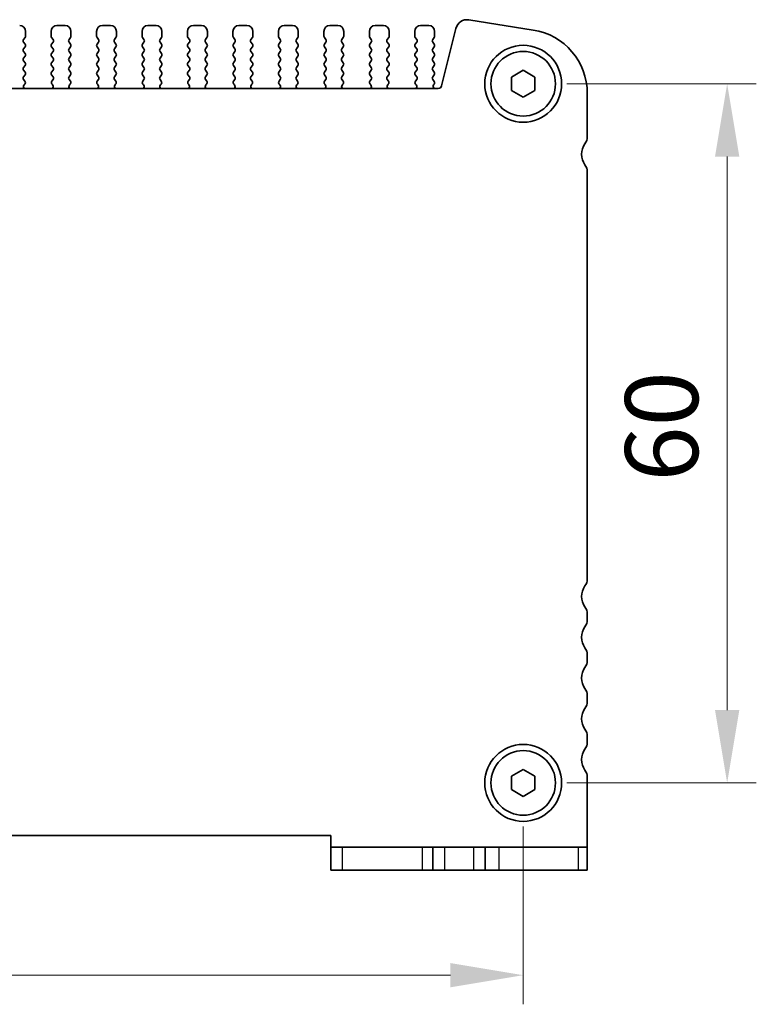
# Model space of a CAD drawing. Units: millimetres. Extents: x 29 to 3979, y 16 to 718.
# Drawn here: x 1243 to 1306, y 229 to 313 of the extents above; entities that cross this region are included whole.
import ezdxf

# ---------------------------------------------------------------- set-up
doc = ezdxf.new("R2010")
doc.units = ezdxf.units.MM
doc.header["$LTSCALE"] = 2
doc.layers.get('Defpoints').update_dxf_attribs({"lineweight": 25})
for name, color, linetype, lineweight in [('Dimension (ISO)', 7, 'Continuous', 18), ('Dimension (ISO) @ 1', 7, 'Continuous', 18), ('Visible (ISO)', 7, 'Continuous', 35), ('Visible Narrow (ISO)', 7, 'Continuous', 25)]:
    doc.layers.add(name, color=color, linetype=linetype, lineweight=lineweight)
doc.styles.add('Note Text (TK)', font='MS PGothic.ttf')
doc.dimstyles.new('Default - Method 1b (TK)', dxfattribs={"dimscale": 2, "dimtxt": 2.5, "dimasz": 2.5, "dimexe": 1, "dimexo": 1.5, "dimgap": 1, "dimtad": 1, "dimtoh": 1, "dimrnd": 1e-08, "dimdsep": 46, "dimtxsty": 'Note Text (TK)', "dimcen": 0.09, "dimdle": 5, "dimclrd": 100, "dimclre": 100, "dimclrt": 7, "dimadec": 1, "dimazin": 1, "dimtfac": 1, "dimtmove": 0, "dimatfit": 3, "dimfxl": 0, "dimtolj": 1, "dimlwd": -1, "dimlwe": -1, "dimarcsym": 0})

# ---------------------------------------------------------------- blocks, each defined once
blk = doc.blocks.new('*D77')
at = {"layer": 'Defpoints', "color": 0, "transparency": 16777216}
for p in [(1286.247, 307.513), (1286.247, 247.513), (1303.747, 247.513)]:
    blk.add_point(p, dxfattribs=at)
at = {"layer": 'Dimension (ISO)', "color": 100, "transparency": 16777216}
for p, q in [((1289.997, 307.513), (1306.247, 307.513)), ((1303.747, 301.263), (1303.747, 253.763)), ((1289.997, 247.513), (1306.247, 247.513))]:
    blk.add_line(p, q, dxfattribs=at)
for points in [[(1302.705, 301.263), (1304.788, 301.263), (1303.747, 307.513)], [(1302.705, 253.763), (1304.788, 253.763), (1303.747, 247.513)]]:
    blk.add_solid(points, dxfattribs=at)
at = {"layer": 'Dimension (ISO)', "color": 7, "transparency": 16777216, "insert": (1298.122, 273.376), "char_height": 6.25, "attachment_point": 4, "rotation": 90, "style": 'Note Text (TK)'}
blk.add_mtext('\\A1;60', dxfattribs=at)
blk = doc.blocks.new('*D78')
at = {"layer": 'Defpoints', "color": 0, "transparency": 16777216}
for p in [(1156.247, 247.513), (1286.247, 247.513), (1156.247, 231.013)]:
    blk.add_point(p, dxfattribs=at)
at = {"layer": 'Dimension (ISO)', "color": 100, "transparency": 16777216}
for p, q in [((1156.247, 243.763), (1156.247, 228.513)), ((1286.247, 243.763), (1286.247, 228.513)), ((1279.997, 231.013), (1162.497, 231.013))]:
    blk.add_line(p, q, dxfattribs=at)
for points in [[(1162.497, 232.054), (1162.497, 229.971), (1156.247, 231.013)], [(1279.997, 232.054), (1279.997, 229.971), (1286.247, 231.013)]]:
    blk.add_solid(points, dxfattribs=at)
at = {"layer": 'Dimension (ISO)', "color": 7, "transparency": 16777216, "insert": (1215.068, 236.638), "char_height": 6.25, "attachment_point": 4, "style": 'Note Text (TK)'}
blk.add_mtext('\\A1;130', dxfattribs=at)

msp = doc.modelspace()

# ---------------------------------------------------------------- linework, layer by layer
at = {"layer": 'Visible (ISO)'}
for p, q in [((1287.1071, 312.1252), (1281.5836, 313)), ((1243.5467, 311.5926), (1243.5467, 312.0126)), ((1245.7467, 312.0126), (1245.7467, 311.5926)), ((1246.9467, 312.5126), (1246.2467, 312.5126)), ((1247.4467, 311.5926), (1247.4467, 312.0126)), ((1249.6467, 312.0126), (1249.6467, 311.5926)), ((1250.8467, 312.5126), (1250.1467, 312.5126)), ((1251.3467, 311.5926), (1251.3467, 312.0126)), ((1253.5467, 312.0126), (1253.5467, 311.5926)), ((1254.7467, 312.5126), (1254.0467, 312.5126)), ((1255.2467, 311.5926), (1255.2467, 312.0126)), ((1257.4467, 312.0126), (1257.4467, 311.5926)), ((1258.6467, 312.5126), (1257.9467, 312.5126)), ((1259.1467, 311.5926), (1259.1467, 312.0126)), ((1261.3467, 312.0126), (1261.3467, 311.5926)), ((1262.5467, 312.5126), (1261.8467, 312.5126)), ((1263.0467, 311.5926), (1263.0467, 312.0126)), ((1265.2467, 312.0126), (1265.2467, 311.5926)), ((1266.4467, 312.5126), (1265.7467, 312.5126)), ((1266.9467, 311.5926), (1266.9467, 312.0126)), ((1269.1467, 312.0126), (1269.1467, 311.5926)), ((1270.3467, 312.5126), (1269.6467, 312.5126)), ((1270.8467, 311.5926), (1270.8467, 312.0126)), ((1273.0467, 312.0126), (1273.0467, 311.5926)), ((1274.2467, 312.5126), (1273.5467, 312.5126)), ((1274.7467, 311.5926), (1274.7467, 312.0126)), ((1276.9467, 312.0126), (1276.9467, 311.5926)), ((1278.1467, 312.5126), (1277.4467, 312.5126)), ((1278.6467, 311.5926), (1278.6467, 312.0126)), ((1280.4794, 312.2692), (1279.2504, 307.34)), ((1243.3867, 311.3126), (1243.5067, 311.4726)), ((1243.5067, 310.9126), (1243.3867, 311.0726)), ((1245.7867, 311.4726), (1245.9067, 311.3126)), ((1245.9067, 311.0726), (1245.7867, 310.9126)), ((1247.2867, 311.3126), (1247.4067, 311.4726)), ((1247.4067, 310.9126), (1247.2867, 311.0726)), ((1249.6867, 311.4726), (1249.8067, 311.3126)), ((1249.8067, 311.0726), (1249.6867, 310.9126)), ((1251.1867, 311.3126), (1251.3067, 311.4726)), ((1251.3067, 310.9126), (1251.1867, 311.0726)), ((1253.5867, 311.4726), (1253.7067, 311.3126)), ((1253.7067, 311.0726), (1253.5867, 310.9126)), ((1255.0867, 311.3126), (1255.2067, 311.4726)), ((1255.2067, 310.9126), (1255.0867, 311.0726)), ((1257.4867, 311.4726), (1257.6067, 311.3126)), ((1257.6067, 311.0726), (1257.4867, 310.9126)), ((1258.9867, 311.3126), (1259.1067, 311.4726)), ((1259.1067, 310.9126), (1258.9867, 311.0726)), ((1261.3867, 311.4726), (1261.5067, 311.3126)), ((1261.5067, 311.0726), (1261.3867, 310.9126)), ((1262.8867, 311.3126), (1263.0067, 311.4726)), ((1263.0067, 310.9126), (1262.8867, 311.0726)), ((1265.2867, 311.4726), (1265.4067, 311.3126)), ((1265.4067, 311.0726), (1265.2867, 310.9126)), ((1266.7867, 311.3126), (1266.9067, 311.4726)), ((1266.9067, 310.9126), (1266.7867, 311.0726)), ((1269.1867, 311.4726), (1269.3067, 311.3126)), ((1269.3067, 311.0726), (1269.1867, 310.9126)), ((1270.6867, 311.3126), (1270.8067, 311.4726)), ((1270.8067, 310.9126), (1270.6867, 311.0726)), ((1273.0867, 311.4726), (1273.2067, 311.3126)), ((1273.2067, 311.0726), (1273.0867, 310.9126)), ((1274.5867, 311.3126), (1274.7067, 311.4726)), ((1274.7067, 310.9126), (1274.5867, 311.0726)), ((1276.9867, 311.4726), (1277.1067, 311.3126)), ((1277.1067, 311.0726), (1276.9867, 310.9126)), ((1278.4867, 311.3126), (1278.6067, 311.4726)), ((1278.6067, 310.9126), (1278.4867, 311.0726)), ((1243.3867, 310.5126), (1243.5067, 310.6726)), ((1243.5067, 310.1126), (1243.3867, 310.2726)), ((1245.7867, 310.6726), (1245.9067, 310.5126)), ((1245.9067, 310.2726), (1245.7867, 310.1126)), ((1247.2867, 310.5126), (1247.4067, 310.6726)), ((1247.4067, 310.1126), (1247.2867, 310.2726)), ((1249.6867, 310.6726), (1249.8067, 310.5126)), ((1249.8067, 310.2726), (1249.6867, 310.1126)), ((1251.1867, 310.5126), (1251.3067, 310.6726)), ((1251.3067, 310.1126), (1251.1867, 310.2726)), ((1253.5867, 310.6726), (1253.7067, 310.5126)), ((1253.7067, 310.2726), (1253.5867, 310.1126)), ((1255.0867, 310.5126), (1255.2067, 310.6726)), ((1255.2067, 310.1126), (1255.0867, 310.2726)), ((1257.4867, 310.6726), (1257.6067, 310.5126)), ((1257.6067, 310.2726), (1257.4867, 310.1126)), ((1258.9867, 310.5126), (1259.1067, 310.6726)), ((1259.1067, 310.1126), (1258.9867, 310.2726)), ((1261.3867, 310.6726), (1261.5067, 310.5126)), ((1261.5067, 310.2726), (1261.3867, 310.1126)), ((1262.8867, 310.5126), (1263.0067, 310.6726)), ((1263.0067, 310.1126), (1262.8867, 310.2726)), ((1265.2867, 310.6726), (1265.4067, 310.5126)), ((1265.4067, 310.2726), (1265.2867, 310.1126)), ((1266.7867, 310.5126), (1266.9067, 310.6726)), ((1266.9067, 310.1126), (1266.7867, 310.2726)), ((1269.1867, 310.6726), (1269.3067, 310.5126)), ((1269.3067, 310.2726), (1269.1867, 310.1126)), ((1270.6867, 310.5126), (1270.8067, 310.6726)), ((1270.8067, 310.1126), (1270.6867, 310.2726)), ((1273.0867, 310.6726), (1273.2067, 310.5126)), ((1273.2067, 310.2726), (1273.0867, 310.1126)), ((1274.5867, 310.5126), (1274.7067, 310.6726)), ((1274.7067, 310.1126), (1274.5867, 310.2726)), ((1276.9867, 310.6726), (1277.1067, 310.5126)), ((1277.1067, 310.2726), (1276.9867, 310.1126)), ((1278.4867, 310.5126), (1278.6067, 310.6726)), ((1278.6067, 310.1126), (1278.4867, 310.2726)), ((1243.3867, 309.7126), (1243.5067, 309.8726)), ((1243.5067, 309.3126), (1243.3867, 309.4726)), ((1245.7867, 309.8726), (1245.9067, 309.7126)), ((1245.9067, 309.4726), (1245.7867, 309.3126)), ((1247.2867, 309.7126), (1247.4067, 309.8726)), ((1247.4067, 309.3126), (1247.2867, 309.4726)), ((1249.6867, 309.8726), (1249.8067, 309.7126)), ((1249.8067, 309.4726), (1249.6867, 309.3126)), ((1251.1867, 309.7126), (1251.3067, 309.8726)), ((1251.3067, 309.3126), (1251.1867, 309.4726)), ((1253.5867, 309.8726), (1253.7067, 309.7126)), ((1253.7067, 309.4726), (1253.5867, 309.3126)), ((1255.0867, 309.7126), (1255.2067, 309.8726)), ((1255.2067, 309.3126), (1255.0867, 309.4726)), ((1257.4867, 309.8726), (1257.6067, 309.7126)), ((1257.6067, 309.4726), (1257.4867, 309.3126)), ((1258.9867, 309.7126), (1259.1067, 309.8726)), ((1259.1067, 309.3126), (1258.9867, 309.4726)), ((1261.3867, 309.8726), (1261.5067, 309.7126)), ((1261.5067, 309.4726), (1261.3867, 309.3126)), ((1262.8867, 309.7126), (1263.0067, 309.8726)), ((1263.0067, 309.3126), (1262.8867, 309.4726)), ((1265.2867, 309.8726), (1265.4067, 309.7126)), ((1265.4067, 309.4726), (1265.2867, 309.3126)), ((1266.7867, 309.7126), (1266.9067, 309.8726)), ((1266.9067, 309.3126), (1266.7867, 309.4726)), ((1269.1867, 309.8726), (1269.3067, 309.7126)), ((1269.3067, 309.4726), (1269.1867, 309.3126)), ((1270.6867, 309.7126), (1270.8067, 309.8726)), ((1270.8067, 309.3126), (1270.6867, 309.4726)), ((1273.0867, 309.8726), (1273.2067, 309.7126)), ((1273.2067, 309.4726), (1273.0867, 309.3126)), ((1274.5867, 309.7126), (1274.7067, 309.8726)), ((1274.7067, 309.3126), (1274.5867, 309.4726)), ((1276.9867, 309.8726), (1277.1067, 309.7126)), ((1277.1067, 309.4726), (1276.9867, 309.3126)), ((1278.4867, 309.7126), (1278.6067, 309.8726)), ((1278.6067, 309.3126), (1278.4867, 309.4726)), ((1243.3867, 308.9126), (1243.5067, 309.0726)), ((1243.5067, 308.5126), (1243.3867, 308.6726)), ((1245.7867, 309.0726), (1245.9067, 308.9126)), ((1245.9067, 308.6726), (1245.7867, 308.5126)), ((1247.2867, 308.9126), (1247.4067, 309.0726)), ((1247.4067, 308.5126), (1247.2867, 308.6726)), ((1249.6867, 309.0726), (1249.8067, 308.9126)), ((1249.8067, 308.6726), (1249.6867, 308.5126)), ((1251.1867, 308.9126), (1251.3067, 309.0726)), ((1251.3067, 308.5126), (1251.1867, 308.6726)), ((1253.5867, 309.0726), (1253.7067, 308.9126)), ((1253.7067, 308.6726), (1253.5867, 308.5126)), ((1255.0867, 308.9126), (1255.2067, 309.0726)), ((1255.2067, 308.5126), (1255.0867, 308.6726)), ((1257.4867, 309.0726), (1257.6067, 308.9126)), ((1257.6067, 308.6726), (1257.4867, 308.5126)), ((1258.9867, 308.9126), (1259.1067, 309.0726)), ((1259.1067, 308.5126), (1258.9867, 308.6726)), ((1261.3867, 309.0726), (1261.5067, 308.9126)), ((1261.5067, 308.6726), (1261.3867, 308.5126)), ((1262.8867, 308.9126), (1263.0067, 309.0726)), ((1263.0067, 308.5126), (1262.8867, 308.6726)), ((1265.2867, 309.0726), (1265.4067, 308.9126)), ((1265.4067, 308.6726), (1265.2867, 308.5126)), ((1266.7867, 308.9126), (1266.9067, 309.0726)), ((1266.9067, 308.5126), (1266.7867, 308.6726)), ((1269.1867, 309.0726), (1269.3067, 308.9126)), ((1269.3067, 308.6726), (1269.1867, 308.5126)), ((1270.6867, 308.9126), (1270.8067, 309.0726)), ((1270.8067, 308.5126), (1270.6867, 308.6726)), ((1273.0867, 309.0726), (1273.2067, 308.9126)), ((1273.2067, 308.6726), (1273.0867, 308.5126)), ((1274.5867, 308.9126), (1274.7067, 309.0726)), ((1274.7067, 308.5126), (1274.5867, 308.6726)), ((1276.9867, 309.0726), (1277.1067, 308.9126)), ((1277.1067, 308.6726), (1276.9867, 308.5126)), ((1278.4867, 308.9126), (1278.6067, 309.0726)), ((1278.6067, 308.5126), (1278.4867, 308.6726)), ((1285.2467, 308.09), (1286.2467, 308.6673)), ((1286.2467, 308.6673), (1287.2467, 308.09)), ((1243.3867, 308.1126), (1243.5067, 308.2726)), ((1243.4923, 307.7317), (1243.3867, 307.8726)), ((1245.7867, 308.2726), (1245.9067, 308.1126)), ((1245.9067, 307.8726), (1245.801, 307.7317)), ((1247.2867, 308.1126), (1247.4067, 308.2726)), ((1247.3923, 307.7317), (1247.2867, 307.8726)), ((1249.6867, 308.2726), (1249.8067, 308.1126)), ((1249.8067, 307.8726), (1249.701, 307.7317)), ((1251.1867, 308.1126), (1251.3067, 308.2726)), ((1251.2923, 307.7317), (1251.1867, 307.8726)), ((1253.5867, 308.2726), (1253.7067, 308.1126)), ((1253.7067, 307.8726), (1253.601, 307.7317)), ((1255.0867, 308.1126), (1255.2067, 308.2726)), ((1255.1923, 307.7317), (1255.0867, 307.8726)), ((1257.4867, 308.2726), (1257.6067, 308.1126)), ((1257.6067, 307.8726), (1257.501, 307.7317)), ((1258.9867, 308.1126), (1259.1067, 308.2726)), ((1259.0923, 307.7317), (1258.9867, 307.8726)), ((1261.3867, 308.2726), (1261.5067, 308.1126)), ((1261.5067, 307.8726), (1261.401, 307.7317)), ((1262.8867, 308.1126), (1263.0067, 308.2726)), ((1262.9923, 307.7317), (1262.8867, 307.8726)), ((1265.2867, 308.2726), (1265.4067, 308.1126)), ((1265.4067, 307.8726), (1265.301, 307.7317)), ((1266.7867, 308.1126), (1266.9067, 308.2726)), ((1266.8923, 307.7317), (1266.7867, 307.8726)), ((1269.1867, 308.2726), (1269.3067, 308.1126)), ((1269.3067, 307.8726), (1269.201, 307.7317)), ((1270.6867, 308.1126), (1270.8067, 308.2726)), ((1270.7923, 307.7317), (1270.6867, 307.8726)), ((1273.0867, 308.2726), (1273.2067, 308.1126)), ((1273.2067, 307.8726), (1273.101, 307.7317)), ((1274.5867, 308.1126), (1274.7067, 308.2726)), ((1274.6923, 307.7317), (1274.5867, 307.8726)), ((1276.9867, 308.2726), (1277.1067, 308.1126)), ((1277.1067, 307.8726), (1277.001, 307.7317)), ((1278.4867, 308.1126), (1278.6067, 308.2726)), ((1278.6067, 307.7126), (1278.4867, 307.8726)), ((1285.2467, 306.9353), (1285.2467, 308.09)), ((1287.2467, 308.09), (1287.2467, 306.9353)), ((1278.9593, 307.1126), (1163.2997, 307.1126)), ((1243.4287, 307.4255), (1243.4734, 307.4699)), ((1245.82, 307.4699), (1245.8647, 307.4255)), ((1247.3287, 307.4255), (1247.3734, 307.4699)), ((1249.72, 307.4699), (1249.7647, 307.4255)), ((1251.2287, 307.4255), (1251.2734, 307.4699)), ((1253.62, 307.4699), (1253.6647, 307.4255)), ((1255.1287, 307.4255), (1255.1734, 307.4699)), ((1257.52, 307.4699), (1257.5647, 307.4255)), ((1259.0287, 307.4255), (1259.0734, 307.4699)), ((1261.42, 307.4699), (1261.4647, 307.4255)), ((1262.9287, 307.4255), (1262.9734, 307.4699)), ((1265.32, 307.4699), (1265.3647, 307.4255)), ((1266.8287, 307.4255), (1266.8734, 307.4699)), ((1269.22, 307.4699), (1269.2647, 307.4255)), ((1270.7287, 307.4255), (1270.7734, 307.4699)), ((1273.12, 307.4699), (1273.1647, 307.4255)), ((1274.6287, 307.4255), (1274.6734, 307.4699)), ((1277.02, 307.4699), (1277.0647, 307.4255)), ((1278.5639, 307.4248), (1278.6067, 307.4726)), ((1286.2467, 306.3579), (1285.2467, 306.9353)), ((1287.2467, 306.9353), (1286.2467, 306.3579)), ((1291.7467, 302.9626), (1291.7467, 306.6929)), ((1291.7467, 265.0126), (1291.7467, 299.9626)), ((1291.7467, 261.5126), (1291.7467, 262.0126)), ((1291.7467, 258.0126), (1291.7467, 258.5126)), ((1291.7467, 254.5126), (1291.7467, 255.0126)), ((1291.7467, 251.0126), (1291.7467, 251.5126)), ((1285.2467, 248.09), (1286.2467, 248.6673)), ((1286.2467, 248.6673), (1287.2467, 248.09)), ((1285.2467, 246.9353), (1285.2467, 248.09)), ((1287.2467, 248.09), (1287.2467, 246.9353)), ((1291.7467, 242.0126), (1291.7467, 248.0126)), ((1286.2467, 246.3579), (1285.2467, 246.9353)), ((1287.2467, 246.9353), (1286.2467, 246.3579)), ((1172.7467, 243.0126), (1269.7467, 243.0126)), ((1269.7467, 243.0126), (1269.7467, 242.0126)), ((1269.7467, 242.0126), (1269.7467, 240.0126)), ((1269.7467, 242.0126), (1270.7476, 242.0126)), ((1277.5735, 242.0126), (1270.7476, 242.0126)), ((1278.4967, 242.0126), (1277.5735, 242.0126)), ((1278.4967, 242.0126), (1279.4967, 242.0126)), ((1278.4967, 242.0126), (1278.4967, 240.0126)), ((1279.4967, 242.0126), (1281.9967, 242.0126)), ((1281.9967, 242.0126), (1282.9967, 242.0126)), ((1284.1465, 242.0126), (1282.9967, 242.0126)), ((1282.9967, 242.0126), (1282.9967, 240.0126)), ((1290.9724, 242.0126), (1284.1465, 242.0126)), ((1290.9724, 242.0126), (1291.7467, 242.0126)), ((1291.7467, 240.0126), (1291.7467, 242.0126)), ((1270.7476, 240.0126), (1269.7467, 240.0126)), ((1270.7476, 240.0126), (1277.5735, 240.0126)), ((1277.5735, 240.0126), (1278.4967, 240.0126)), ((1279.4967, 240.0126), (1278.4967, 240.0126)), ((1281.9967, 240.0126), (1279.4967, 240.0126)), ((1282.9967, 240.0126), (1281.9967, 240.0126)), ((1282.9967, 240.0126), (1284.1465, 240.0126)), ((1284.1465, 240.0126), (1290.9724, 240.0126)), ((1291.7467, 240.0126), (1290.9724, 240.0126))]:
    msp.add_line(p, q, dxfattribs=at)
for centre, radius in [((1286.2467, 307.5126), 3.3), ((1286.2467, 307.5126), 2.77), ((1286.2467, 247.5126), 3.3), ((1286.2467, 247.5126), 2.77)]:
    msp.add_circle(centre, radius, dxfattribs=at)
for centre, radius, start, end in [((1281.4303, 312.0321), 0.98, 81, 166), ((1243.0467, 312.0126), 0.5, 0, 90), ((1246.2467, 312.0126), 0.5, 90, 180), ((1246.9467, 312.0126), 0.5, 0, 90), ((1250.1467, 312.0126), 0.5, 90, 180), ((1250.8467, 312.0126), 0.5, 0, 90), ((1254.0467, 312.0126), 0.5, 90, 180), ((1254.7467, 312.0126), 0.5, 0, 90), ((1257.9467, 312.0126), 0.5, 90, 180), ((1258.6467, 312.0126), 0.5, 0, 90), ((1261.8467, 312.0126), 0.5, 90, 180), ((1262.5467, 312.0126), 0.5, 0, 90), ((1265.7467, 312.0126), 0.5, 90, 180), ((1266.4467, 312.0126), 0.5, 0, 90), ((1269.6467, 312.0126), 0.5, 90, 180), ((1270.3467, 312.0126), 0.5, 0, 90), ((1273.5467, 312.0126), 0.5, 90, 180), ((1274.2467, 312.0126), 0.5, 0, 90), ((1277.4467, 312.0126), 0.5, 90, 180), ((1278.1467, 312.0126), 0.5, 0, 90), ((1286.2467, 306.6929), 5.5, 0, 81), ((1243.5467, 311.1926), 0.2, 143.130102, 216.869898), ((1243.3467, 311.5926), 0.2, 323.130102, 0), ((1245.9467, 311.5926), 0.2, 180, 216.869898), ((1245.7467, 311.1926), 0.2, 323.130102, 36.869898), ((1247.4467, 311.1926), 0.2, 143.130102, 216.869898), ((1247.2467, 311.5926), 0.2, 323.130102, 0), ((1249.8467, 311.5926), 0.2, 180, 216.869898), ((1249.6467, 311.1926), 0.2, 323.130102, 36.869898), ((1251.3467, 311.1926), 0.2, 143.130102, 216.869898), ((1251.1467, 311.5926), 0.2, 323.130102, 0), ((1253.7467, 311.5926), 0.2, 180, 216.869898), ((1253.5467, 311.1926), 0.2, 323.130102, 36.869898), ((1255.2467, 311.1926), 0.2, 143.130102, 216.869898), ((1255.0467, 311.5926), 0.2, 323.130102, 0), ((1257.6467, 311.5926), 0.2, 180, 216.869898), ((1257.4467, 311.1926), 0.2, 323.130102, 36.869898), ((1259.1467, 311.1926), 0.2, 143.130102, 216.869898), ((1258.9467, 311.5926), 0.2, 323.130102, 0), ((1261.5467, 311.5926), 0.2, 180, 216.869898), ((1261.3467, 311.1926), 0.2, 323.130102, 36.869898), ((1263.0467, 311.1926), 0.2, 143.130102, 216.869898), ((1262.8467, 311.5926), 0.2, 323.130102, 0), ((1265.4467, 311.5926), 0.2, 180, 216.869898), ((1265.2467, 311.1926), 0.2, 323.130102, 36.869898), ((1266.9467, 311.1926), 0.2, 143.130102, 216.869898), ((1266.7467, 311.5926), 0.2, 323.130102, 0), ((1269.3467, 311.5926), 0.2, 180, 216.869898), ((1269.1467, 311.1926), 0.2, 323.130102, 36.869898), ((1270.8467, 311.1926), 0.2, 143.130102, 216.869898), ((1270.6467, 311.5926), 0.2, 323.130102, 0), ((1273.2467, 311.5926), 0.2, 180, 216.869898), ((1273.0467, 311.1926), 0.2, 323.130102, 36.869898), ((1274.7467, 311.1926), 0.2, 143.130102, 216.869898), ((1274.5467, 311.5926), 0.2, 323.130102, 0), ((1277.1467, 311.5926), 0.2, 180, 216.869898), ((1276.9467, 311.1926), 0.2, 323.130102, 36.869898), ((1278.6467, 311.1926), 0.2, 143.130102, 216.869898), ((1278.4467, 311.5926), 0.2, 323.130102, 0), ((1243.5467, 310.3926), 0.2, 143.130102, 216.869898), ((1243.3467, 310.7926), 0.2, 323.130102, 36.869898), ((1245.9467, 310.7926), 0.2, 143.130102, 216.869898), ((1245.7467, 310.3926), 0.2, 323.130102, 36.869898), ((1247.4467, 310.3926), 0.2, 143.130102, 216.869898), ((1247.2467, 310.7926), 0.2, 323.130102, 36.869898), ((1249.8467, 310.7926), 0.2, 143.130102, 216.869898), ((1249.6467, 310.3926), 0.2, 323.130102, 36.869898), ((1251.3467, 310.3926), 0.2, 143.130102, 216.869898), ((1251.1467, 310.7926), 0.2, 323.130102, 36.869898), ((1253.7467, 310.7926), 0.2, 143.130102, 216.869898), ((1253.5467, 310.3926), 0.2, 323.130102, 36.869898), ((1255.2467, 310.3926), 0.2, 143.130102, 216.869898), ((1255.0467, 310.7926), 0.2, 323.130102, 36.869898), ((1257.6467, 310.7926), 0.2, 143.130102, 216.869898), ((1257.4467, 310.3926), 0.2, 323.130102, 36.869898), ((1259.1467, 310.3926), 0.2, 143.130102, 216.869898), ((1258.9467, 310.7926), 0.2, 323.130102, 36.869898), ((1261.5467, 310.7926), 0.2, 143.130102, 216.869898), ((1261.3467, 310.3926), 0.2, 323.130102, 36.869898), ((1263.0467, 310.3926), 0.2, 143.130102, 216.869898), ((1262.8467, 310.7926), 0.2, 323.130102, 36.869898), ((1265.4467, 310.7926), 0.2, 143.130102, 216.869898), ((1265.2467, 310.3926), 0.2, 323.130102, 36.869898), ((1266.9467, 310.3926), 0.2, 143.130102, 216.869898), ((1266.7467, 310.7926), 0.2, 323.130102, 36.869898), ((1269.3467, 310.7926), 0.2, 143.130102, 216.869898), ((1269.1467, 310.3926), 0.2, 323.130102, 36.869898), ((1270.8467, 310.3926), 0.2, 143.130102, 216.869898), ((1270.6467, 310.7926), 0.2, 323.130102, 36.869898), ((1273.2467, 310.7926), 0.2, 143.130102, 216.869898), ((1273.0467, 310.3926), 0.2, 323.130102, 36.869898), ((1274.7467, 310.3926), 0.2, 143.130102, 216.869898), ((1274.5467, 310.7926), 0.2, 323.130102, 36.869898), ((1277.1467, 310.7926), 0.2, 143.130102, 216.869898), ((1276.9467, 310.3926), 0.2, 323.130102, 36.869898), ((1278.6467, 310.3926), 0.2, 143.130102, 216.869898), ((1278.4467, 310.7926), 0.2, 323.130102, 36.869898), ((1243.5467, 309.5926), 0.2, 143.130102, 216.869898), ((1243.3467, 309.9926), 0.2, 323.130102, 36.869898), ((1243.3467, 309.1926), 0.2, 323.130102, 36.869898), ((1245.9467, 309.9926), 0.2, 143.130102, 216.869898), ((1245.9467, 309.1926), 0.2, 143.130102, 216.869898), ((1245.7467, 309.5926), 0.2, 323.130102, 36.869898), ((1247.4467, 309.5926), 0.2, 143.130102, 216.869898), ((1247.2467, 309.9926), 0.2, 323.130102, 36.869898), ((1247.2467, 309.1926), 0.2, 323.130102, 36.869898), ((1249.8467, 309.9926), 0.2, 143.130102, 216.869898), ((1249.8467, 309.1926), 0.2, 143.130102, 216.869898), ((1249.6467, 309.5926), 0.2, 323.130102, 36.869898), ((1251.3467, 309.5926), 0.2, 143.130102, 216.869898), ((1251.1467, 309.9926), 0.2, 323.130102, 36.869898), ((1251.1467, 309.1926), 0.2, 323.130102, 36.869898), ((1253.7467, 309.9926), 0.2, 143.130102, 216.869898), ((1253.7467, 309.1926), 0.2, 143.130102, 216.869898), ((1253.5467, 309.5926), 0.2, 323.130102, 36.869898), ((1255.2467, 309.5926), 0.2, 143.130102, 216.869898), ((1255.0467, 309.9926), 0.2, 323.130102, 36.869898), ((1255.0467, 309.1926), 0.2, 323.130102, 36.869898), ((1257.6467, 309.9926), 0.2, 143.130102, 216.869898), ((1257.6467, 309.1926), 0.2, 143.130102, 216.869898), ((1257.4467, 309.5926), 0.2, 323.130102, 36.869898), ((1259.1467, 309.5926), 0.2, 143.130102, 216.869898), ((1258.9467, 309.9926), 0.2, 323.130102, 36.869898), ((1258.9467, 309.1926), 0.2, 323.130102, 36.869898), ((1261.5467, 309.9926), 0.2, 143.130102, 216.869898), ((1261.5467, 309.1926), 0.2, 143.130102, 216.869898), ((1261.3467, 309.5926), 0.2, 323.130102, 36.869898), ((1263.0467, 309.5926), 0.2, 143.130102, 216.869898), ((1262.8467, 309.9926), 0.2, 323.130102, 36.869898), ((1262.8467, 309.1926), 0.2, 323.130102, 36.869898), ((1265.4467, 309.9926), 0.2, 143.130102, 216.869898), ((1265.4467, 309.1926), 0.2, 143.130102, 216.869898), ((1265.2467, 309.5926), 0.2, 323.130102, 36.869898), ((1266.9467, 309.5926), 0.2, 143.130102, 216.869898), ((1266.7467, 309.9926), 0.2, 323.130102, 36.869898), ((1266.7467, 309.1926), 0.2, 323.130102, 36.869898), ((1269.3467, 309.9926), 0.2, 143.130102, 216.869898), ((1269.3467, 309.1926), 0.2, 143.130102, 216.869898), ((1269.1467, 309.5926), 0.2, 323.130102, 36.869898), ((1270.8467, 309.5926), 0.2, 143.130102, 216.869898), ((1270.6467, 309.9926), 0.2, 323.130102, 36.869898), ((1270.6467, 309.1926), 0.2, 323.130102, 36.869898), ((1273.2467, 309.9926), 0.2, 143.130102, 216.869898), ((1273.2467, 309.1926), 0.2, 143.130102, 216.869898), ((1273.0467, 309.5926), 0.2, 323.130102, 36.869898), ((1274.7467, 309.5926), 0.2, 143.130102, 216.869898), ((1274.5467, 309.9926), 0.2, 323.130102, 36.869898), ((1274.5467, 309.1926), 0.2, 323.130102, 36.869898), ((1277.1467, 309.9926), 0.2, 143.130102, 216.869898), ((1277.1467, 309.1926), 0.2, 143.130102, 216.869898), ((1276.9467, 309.5926), 0.2, 323.130102, 36.869898), ((1278.6467, 309.5926), 0.2, 143.130102, 216.869898), ((1278.4467, 309.9926), 0.2, 323.130102, 36.869898), ((1278.4467, 309.1926), 0.2, 323.130102, 36.869898), ((1243.5467, 308.7926), 0.2, 143.130102, 216.869898), ((1243.3467, 308.3926), 0.2, 323.130102, 36.869898), ((1245.9467, 308.3926), 0.2, 143.130102, 216.869898), ((1245.7467, 308.7926), 0.2, 323.130102, 36.869898), ((1247.4467, 308.7926), 0.2, 143.130102, 216.869898), ((1247.2467, 308.3926), 0.2, 323.130102, 36.869898), ((1249.8467, 308.3926), 0.2, 143.130102, 216.869898), ((1249.6467, 308.7926), 0.2, 323.130102, 36.869898), ((1251.3467, 308.7926), 0.2, 143.130102, 216.869898), ((1251.1467, 308.3926), 0.2, 323.130102, 36.869898), ((1253.7467, 308.3926), 0.2, 143.130102, 216.869898), ((1253.5467, 308.7926), 0.2, 323.130102, 36.869898), ((1255.2467, 308.7926), 0.2, 143.130102, 216.869898), ((1255.0467, 308.3926), 0.2, 323.130102, 36.869898), ((1257.6467, 308.3926), 0.2, 143.130102, 216.869898), ((1257.4467, 308.7926), 0.2, 323.130102, 36.869898), ((1259.1467, 308.7926), 0.2, 143.130102, 216.869898), ((1258.9467, 308.3926), 0.2, 323.130102, 36.869898), ((1261.5467, 308.3926), 0.2, 143.130102, 216.869898), ((1261.3467, 308.7926), 0.2, 323.130102, 36.869898), ((1263.0467, 308.7926), 0.2, 143.130102, 216.869898), ((1262.8467, 308.3926), 0.2, 323.130102, 36.869898), ((1265.4467, 308.3926), 0.2, 143.130102, 216.869898), ((1265.2467, 308.7926), 0.2, 323.130102, 36.869898), ((1266.9467, 308.7926), 0.2, 143.130102, 216.869898), ((1266.7467, 308.3926), 0.2, 323.130102, 36.869898), ((1269.3467, 308.3926), 0.2, 143.130102, 216.869898), ((1269.1467, 308.7926), 0.2, 323.130102, 36.869898), ((1270.8467, 308.7926), 0.2, 143.130102, 216.869898), ((1270.6467, 308.3926), 0.2, 323.130102, 36.869898), ((1273.2467, 308.3926), 0.2, 143.130102, 216.869898), ((1273.0467, 308.7926), 0.2, 323.130102, 36.869898), ((1274.7467, 308.7926), 0.2, 143.130102, 216.869898), ((1274.5467, 308.3926), 0.2, 323.130102, 36.869898), ((1277.1467, 308.3926), 0.2, 143.130102, 216.869898), ((1276.9467, 308.7926), 0.2, 323.130102, 36.869898), ((1278.6467, 308.7926), 0.2, 143.130102, 216.869898), ((1278.4467, 308.3926), 0.2, 323.130102, 36.869898), ((1243.5467, 307.9926), 0.2, 143.130102, 216.869898), ((1243.3323, 307.6117), 0.2, 314.853584, 36.869898), ((1245.961, 307.6117), 0.2, 143.130102, 225.146416), ((1245.7467, 307.9926), 0.2, 323.130102, 36.869898), ((1247.4467, 307.9926), 0.2, 143.130102, 216.869898), ((1247.2323, 307.6117), 0.2, 314.853584, 36.869898), ((1249.861, 307.6117), 0.2, 143.130102, 225.146416), ((1249.6467, 307.9926), 0.2, 323.130102, 36.869898), ((1251.3467, 307.9926), 0.2, 143.130102, 216.869898), ((1251.1323, 307.6117), 0.2, 314.853584, 36.869898), ((1253.761, 307.6117), 0.2, 143.130102, 225.146416), ((1253.5467, 307.9926), 0.2, 323.130102, 36.869898), ((1255.2467, 307.9926), 0.2, 143.130102, 216.869898), ((1255.0323, 307.6117), 0.2, 314.853584, 36.869898), ((1257.661, 307.6117), 0.2, 143.130102, 225.146416), ((1257.4467, 307.9926), 0.2, 323.130102, 36.869898), ((1259.1467, 307.9926), 0.2, 143.130102, 216.869898), ((1258.9323, 307.6117), 0.2, 314.853584, 36.869898), ((1261.561, 307.6117), 0.2, 143.130102, 225.146416), ((1261.3467, 307.9926), 0.2, 323.130102, 36.869898), ((1263.0467, 307.9926), 0.2, 143.130102, 216.869898), ((1262.8323, 307.6117), 0.2, 314.853584, 36.869898), ((1265.461, 307.6117), 0.2, 143.130102, 225.146416), ((1265.2467, 307.9926), 0.2, 323.130102, 36.869898), ((1266.9467, 307.9926), 0.2, 143.130102, 216.869898), ((1266.7323, 307.6117), 0.2, 314.853584, 36.869898), ((1269.361, 307.6117), 0.2, 143.130102, 225.146416), ((1269.1467, 307.9926), 0.2, 323.130102, 36.869898), ((1270.8467, 307.9926), 0.2, 143.130102, 216.869898), ((1270.6323, 307.6117), 0.2, 314.853584, 36.869898), ((1273.261, 307.6117), 0.2, 143.130102, 225.146416), ((1273.0467, 307.9926), 0.2, 323.130102, 36.869898), ((1274.7467, 307.9926), 0.2, 143.130102, 216.869898), ((1274.5323, 307.6117), 0.2, 314.853584, 36.869898), ((1277.161, 307.6117), 0.2, 143.130102, 225.146416), ((1276.9467, 307.9926), 0.2, 323.130102, 36.869898), ((1278.6467, 307.9926), 0.2, 143.130102, 216.869898), ((1278.4467, 307.5926), 0.2, 323.130102, 36.869898), ((1243.5697, 307.2837), 0.2, 134.853584, 238.799613), ((1245.7236, 307.2837), 0.2, 301.200387, 45.146416), ((1247.4697, 307.2837), 0.2, 134.853584, 238.799613), ((1249.6236, 307.2837), 0.2, 301.200387, 45.146416), ((1251.3697, 307.2837), 0.2, 134.853584, 238.799613), ((1253.5236, 307.2837), 0.2, 301.200387, 45.146416), ((1255.2697, 307.2837), 0.2, 134.853584, 238.799613), ((1257.4236, 307.2837), 0.2, 301.200387, 45.146416), ((1259.1697, 307.2837), 0.2, 134.853584, 238.799613), ((1261.3236, 307.2837), 0.2, 301.200387, 45.146416), ((1263.0697, 307.2837), 0.2, 134.853584, 238.799613), ((1265.2236, 307.2837), 0.2, 301.200387, 45.146416), ((1266.9697, 307.2837), 0.2, 134.853584, 238.799613), ((1269.1236, 307.2837), 0.2, 301.200387, 45.146416), ((1270.8697, 307.2837), 0.2, 134.853584, 238.799613), ((1273.0236, 307.2837), 0.2, 301.200387, 45.146416), ((1274.7697, 307.2837), 0.2, 134.853584, 238.799613), ((1276.9236, 307.2837), 0.2, 301.200387, 45.146416), ((1278.7208, 307.3007), 0.2, 141.651605, 250.153389), ((1278.9593, 307.4126), 0.3, 270, 346), ((1290.7467, 302.9626), 1, 323.130102, 0), ((1292.7467, 301.4626), 1.5, 143.130102, 216.869898), ((1290.7467, 299.9626), 1, 0, 36.869898), ((1290.7467, 265.0126), 1, 323.130102, 0), ((1292.7467, 263.5126), 1.5, 143.130102, 216.869898), ((1290.7467, 262.0126), 1, 0, 36.869898), ((1290.7467, 261.5126), 1, 323.130102, 0), ((1292.7467, 260.0126), 1.5, 143.130102, 216.869898), ((1290.7467, 258.5126), 1, 0, 36.869898), ((1290.7467, 258.0126), 1, 323.130102, 0), ((1292.7467, 256.5126), 1.5, 143.130102, 216.869898), ((1290.7467, 255.0126), 1, 0, 36.869898), ((1290.7467, 254.5126), 1, 323.130102, 0), ((1292.7467, 253.0126), 1.5, 143.130102, 216.869898), ((1290.7467, 251.5126), 1, 0, 36.869898), ((1290.7467, 251.0126), 1, 323.130102, 0), ((1292.7467, 249.5126), 1.5, 143.130102, 216.869898), ((1290.7467, 248.0126), 1, 0, 36.869898)]:
    msp.add_arc(centre, radius, start, end, dxfattribs=at)
at = {"layer": 'Visible Narrow (ISO)'}
for p, q in [((1270.7476, 240.0126), (1270.7476, 242.0126)), ((1277.5735, 242.0126), (1277.5735, 240.0126)), ((1279.4967, 242.0126), (1279.4967, 240.0126)), ((1281.9967, 242.0126), (1281.9967, 240.0126)), ((1284.1465, 242.0126), (1284.1465, 240.0126)), ((1290.9724, 242.0126), (1290.9724, 240.0126))]:
    msp.add_line(p, q, dxfattribs=at)

# ---------------------------------------------------------------- dimensions: what is measured, and where the dimension line sits
at = {"layer": 'Dimension (ISO) @ 1', "color": 100, "true_color": 0x00ff3f}
for base, p1, p2, angle, picture, middle in [((1303.7467, 247.5126), (1286.2467, 307.5126), (1286.2467, 247.5126), 90, '*D77', (1303.7467, 277.5126)), ((1156.2467, 231.0126), (1286.2467, 247.5126), (1156.2467, 247.5126), 180, '*D78', (1221.2467, 231.0126))]:
    dim = msp.add_linear_dim(base=base, p1=p1, p2=p2, angle=angle, dimstyle='Default - Method 1b (TK)', override={"dimscale": 1, "dimtxt": 6.25, "dimasz": 6.25, "dimexe": 2.5, "dimexo": 3.75, "dimgap": 2.5, "dimtoh": 0, "dimcen": 0.225, "dimtix": 0, "dimtofl": 0, "dimtmove": 0, "dimatfit": 1}, dxfattribs=at)
    dim.commit()
    dim.dimension.update_dxf_attribs({"geometry": picture, "text_midpoint": middle, "dimtype": 128})

doc.saveas('drawing.dxf')
